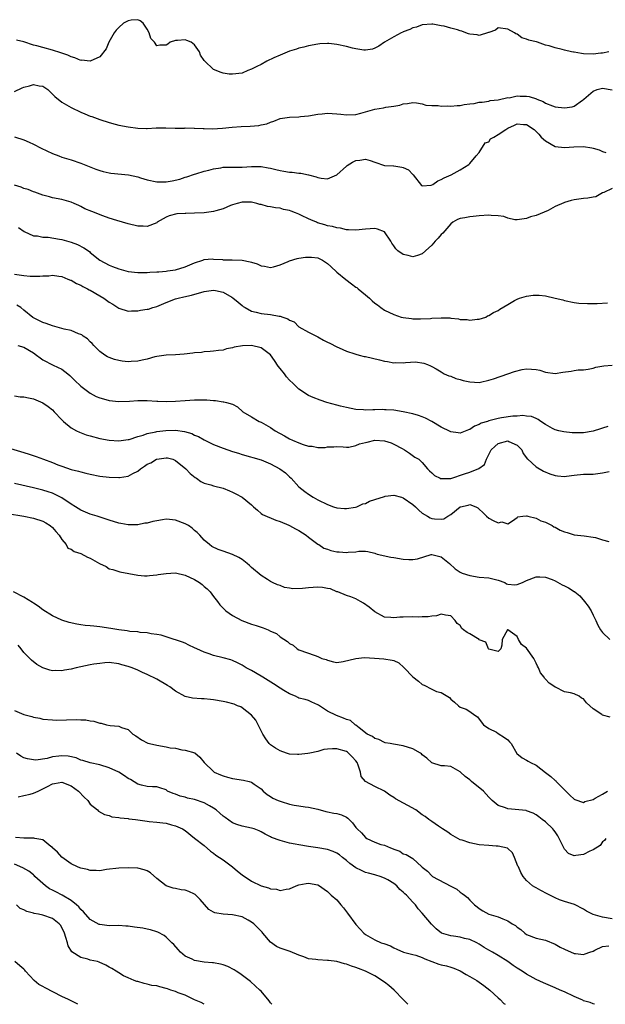
# Model space of a CAD drawing. Units: inches. Extents: x 2538000 to 2541000, y 1539000 to 1542000.
# Drawn here: x 2540424 to 2540548, y 1539000 to 1539208 of the extents above; entities that cross this region are included whole.
import ezdxf

# ---------------------------------------------------------------- set-up
doc = ezdxf.new("R2010")
doc.units = ezdxf.units.IN
doc.header["$MEASUREMENT"] = 0
doc.layers.add('LD25381539_2ft', color=143, linetype='Continuous')

msp = doc.modelspace()

# ---------------------------------------------------------------- linework, layer by layer
at = {"layer": 'LD25381539_2ft'}
for points, elevation in [([(2540548.3, 1539201), (2540547, 1539200.68), (2540546.67, 1539200.67), (2540545, 1539200.48), (2540543, 1539200.56), (2540542.59, 1539200.59), (2540541, 1539200.87), (2540540.88, 1539200.88), (2540540.45, 1539201), (2540539, 1539201.33), (2540538.5, 1539201.5), (2540537, 1539201.82), (2540535.73, 1539202.27), (2540535, 1539202.41), (2540533.3, 1539203), (2540533.06, 1539203.06), (2540533, 1539203.08), (2540531.43, 1539203.43), (2540531, 1539203.68), (2540529.95, 1539203.95), (2540529, 1539204.67), (2540528.75, 1539204.75), (2540528.45, 1539205), (2540527, 1539205.77), (2540525, 1539206.01), (2540524.44, 1539205.56), (2540523, 1539205.05), (2540522.97, 1539205.03), (2540521, 1539204.44), (2540520.57, 1539204.57), (2540519, 1539204.71), (2540518.77, 1539204.77), (2540518.18, 1539205), (2540517.3, 1539205.3), (2540517, 1539205.38), (2540516.41, 1539205.59), (2540515, 1539205.95), (2540513.63, 1539206.37), (2540513, 1539206.43), (2540511.2, 1539206.8), (2540511, 1539206.8), (2540509, 1539206.68), (2540507.79, 1539206.21), (2540507, 1539206.02), (2540506.35, 1539205.65), (2540505, 1539205.19), (2540504.87, 1539205.13), (2540504.57, 1539205), (2540503, 1539204.16), (2540501, 1539203), (2540499.8, 1539202.2), (2540499, 1539201.72), (2540498.48, 1539201.52), (2540497, 1539201.32), (2540496.7, 1539201.3), (2540495, 1539201.61), (2540494.28, 1539201.72), (2540493, 1539202.08), (2540491, 1539202.5), (2540489.3, 1539202.7), (2540489, 1539202.72), (2540487.37, 1539202.63), (2540487, 1539202.59), (2540485, 1539202.22), (2540484.03, 1539201.97), (2540483, 1539201.74), (2540482.46, 1539201.54), (2540481, 1539201.12), (2540479, 1539200.28), (2540477.7, 1539199.7), (2540476.23, 1539199), (2540475, 1539198.33), (2540474.1, 1539197.9), (2540473, 1539197.29), (2540472.23, 1539197), (2540471, 1539196.49), (2540469, 1539196.24), (2540468.29, 1539196.29), (2540467, 1539196.5), (2540466.6, 1539196.6), (2540465, 1539197.27), (2540463.05, 1539199.05), (2540463, 1539199.15), (2540462.26, 1539200.26), (2540462.03, 1539201), (2540461, 1539202.42), (2540460.26, 1539203), (2540459.34, 1539203.34), (2540459, 1539203.5), (2540457.36, 1539203.36), (2540457, 1539203.39), (2540455.85, 1539203), (2540455.38, 1539202.62), (2540455, 1539202.39), (2540453.63, 1539202.37), (2540453, 1539202.24), (2540452.52, 1539203), (2540451.79, 1539203.79), (2540451.42, 1539205), (2540451, 1539205.74), (2540450.13, 1539207), (2540449.51, 1539207.51), (2540449, 1539207.75), (2540447.62, 1539207.62), (2540447, 1539207.51), (2540446.03, 1539207), (2540445, 1539206.11), (2540444.44, 1539205.56), (2540444.06, 1539205), (2540442.94, 1539203), (2540442.36, 1539201.64), (2540441, 1539199.95), (2540439, 1539199.01), (2540437.18, 1539199.18), (2540437, 1539199.17), (2540435.74, 1539199.74), (2540435, 1539199.89), (2540434.29, 1539200.29), (2540433, 1539200.68), (2540432.78, 1539200.78), (2540431, 1539201.34), (2540429, 1539201.88), (2540427.76, 1539202.24), (2540427, 1539202.4), (2540425, 1539203.05), (2540423.41, 1539203.41)], 8704), ([(2540423, 1539192.6), (2540424.62, 1539193.38), (2540425, 1539193.54), (2540426.17, 1539193.83), (2540427, 1539194.09), (2540428.19, 1539193.81), (2540429, 1539193.72), (2540430.05, 1539193), (2540430.55, 1539192.55), (2540431.54, 1539191.54), (2540433, 1539190.34), (2540434.5, 1539189.5), (2540435, 1539189.2), (2540437, 1539188.24), (2540437.88, 1539187.88), (2540439, 1539187.39), (2540439.3, 1539187.3), (2540441, 1539186.7), (2540443, 1539186.06), (2540444.27, 1539185.73), (2540445, 1539185.51), (2540447, 1539185.12), (2540449, 1539184.87), (2540450.83, 1539184.83), (2540451, 1539184.81), (2540452.92, 1539184.92), (2540454.92, 1539184.92), (2540456.86, 1539184.86), (2540458.89, 1539184.89), (2540459, 1539184.91), (2540460.89, 1539184.89), (2540461, 1539184.9), (2540462.77, 1539184.77), (2540463, 1539184.78), (2540464.74, 1539184.74), (2540466.87, 1539184.87), (2540468.92, 1539185.08), (2540470.8, 1539185.2), (2540472.73, 1539185.27), (2540474.56, 1539185.44), (2540475, 1539185.56), (2540476.22, 1539185.78), (2540477, 1539186.16), (2540477.69, 1539186.31), (2540479, 1539186.9), (2540481, 1539187.2), (2540483, 1539187.28), (2540483.31, 1539187.31), (2540485, 1539187.5), (2540487, 1539187.83), (2540487.91, 1539187.91), (2540489, 1539188.03), (2540491, 1539187.9), (2540491.82, 1539187.82), (2540493, 1539187.65), (2540495, 1539187.75), (2540496.04, 1539188.04), (2540497, 1539188.34), (2540499, 1539188.9), (2540500.82, 1539189.18), (2540501.31, 1539189.31), (2540503, 1539189.53), (2540504.26, 1539189.74), (2540505, 1539190), (2540505.9, 1539190.1), (2540507, 1539190.27), (2540507.81, 1539190.19), (2540509, 1539189.99), (2540509.72, 1539189.72), (2540511, 1539189.62), (2540512.33, 1539189.67), (2540513, 1539189.5), (2540514.39, 1539189.61), (2540515, 1539189.52), (2540516.34, 1539189.66), (2540517, 1539189.67), (2540517.84, 1539189.84), (2540519, 1539189.99), (2540519.94, 1539190.06), (2540521, 1539190.34), (2540521.63, 1539190.37), (2540523, 1539190.58), (2540523.31, 1539190.69), (2540525, 1539190.84), (2540527, 1539191.31), (2540527.28, 1539191.28), (2540529, 1539191.66), (2540529.6, 1539191.6), (2540531, 1539191.62), (2540531.52, 1539191.52), (2540533.05, 1539191.05), (2540533.16, 1539191), (2540534.49, 1539190.49), (2540535, 1539190.15), (2540536.44, 1539189.56), (2540537, 1539189.37), (2540539, 1539189.14), (2540540.62, 1539189.38), (2540541, 1539189.48), (2540542.78, 1539190.78), (2540543, 1539190.93), (2540543.07, 1539191), (2540545, 1539192.67), (2540545.87, 1539193), (2540546.74, 1539193.26), (2540547, 1539193.32), (2540549, 1539192.96)], 8706), ([(2540423.04, 1539183.04), (2540425, 1539182.37), (2540426.12, 1539181.88), (2540427, 1539181.52), (2540428.65, 1539180.65), (2540431, 1539179.52), (2540432.34, 1539179), (2540433, 1539178.76), (2540435, 1539178.17), (2540437, 1539177.51), (2540440.2, 1539176.2), (2540441, 1539175.9), (2540441.7, 1539175.7), (2540443, 1539175.41), (2540443.36, 1539175.36), (2540447.03, 1539175.03), (2540449, 1539174.62), (2540449.58, 1539174.42), (2540451, 1539173.99), (2540453, 1539173.54), (2540455, 1539173.54), (2540456.26, 1539173.74), (2540457.88, 1539174.12), (2540459, 1539174.53), (2540459.37, 1539174.63), (2540461, 1539175.18), (2540461.23, 1539175.23), (2540463, 1539175.77), (2540463.99, 1539175.99), (2540465, 1539176.32), (2540466.5, 1539176.5), (2540467, 1539176.61), (2540468.62, 1539176.62), (2540469, 1539176.64), (2540471, 1539176.66), (2540473, 1539176.77), (2540475, 1539176.75), (2540476.5, 1539176.5), (2540477, 1539176.43), (2540478.13, 1539176.13), (2540479, 1539175.93), (2540479.81, 1539175.81), (2540481, 1539175.55), (2540481.56, 1539175.56), (2540483, 1539175.35), (2540483.37, 1539175.37), (2540485.03, 1539175.03), (2540486.6, 1539174.6), (2540487, 1539174.43), (2540487.68, 1539174.32), (2540489, 1539174.16), (2540491, 1539175.05), (2540493, 1539176.88), (2540493.16, 1539177), (2540494.28, 1539177.72), (2540495, 1539178.04), (2540495.86, 1539178.14), (2540497, 1539178.36), (2540497.99, 1539178.01), (2540499, 1539177.69), (2540501, 1539177.01), (2540502.92, 1539176.92), (2540503, 1539176.93), (2540504.67, 1539176.67), (2540505, 1539176.6), (2540506.07, 1539176.07), (2540507, 1539175.08), (2540507.05, 1539175.05), (2540508.8, 1539172.8), (2540509, 1539172.71), (2540510.87, 1539172.87), (2540511.19, 1539173), (2540512.24, 1539173.76), (2540513, 1539174.03), (2540513.61, 1539174.39), (2540515.11, 1539175), (2540517, 1539176.1), (2540518.78, 1539177.22), (2540519, 1539177.38), (2540520.37, 1539179), (2540521, 1539179.7), (2540522.26, 1539181.74), (2540523, 1539182.01), (2540523.41, 1539182.59), (2540524.06, 1539183), (2540525, 1539183.54), (2540526.61, 1539184.61), (2540527, 1539184.88), (2540528.47, 1539185.53), (2540529, 1539185.79), (2540530.35, 1539185.65), (2540531, 1539185.67), (2540532.55, 1539184.55), (2540533.57, 1539183.57), (2540534.09, 1539183), (2540535, 1539182.16), (2540537, 1539181.01), (2540539, 1539180.81), (2540540.95, 1539180.95), (2540542.98, 1539180.98), (2540544.72, 1539180.72), (2540545, 1539180.65), (2540546.28, 1539180.28), (2540547, 1539179.94), (2540547.71, 1539179.71)], 8708), ([(2540549, 1539172.11), (2540547.3, 1539171.3), (2540547, 1539171.19), (2540546.63, 1539171), (2540545.59, 1539170.41), (2540545, 1539170.33), (2540543.91, 1539170.09), (2540543, 1539170.04), (2540541, 1539169.74), (2540540.39, 1539169.61), (2540539, 1539169.17), (2540538.86, 1539169.14), (2540537, 1539168.33), (2540535.51, 1539167.51), (2540533, 1539166.45), (2540531.82, 1539166.18), (2540531, 1539165.78), (2540529, 1539165.49), (2540528.48, 1539165.52), (2540527, 1539165.91), (2540526.22, 1539166.22), (2540525, 1539166.39), (2540523.54, 1539166.46), (2540523, 1539166.51), (2540521, 1539166.34), (2540519.74, 1539166.26), (2540519, 1539166.17), (2540517.95, 1539165.95), (2540517, 1539165.84), (2540516.39, 1539165.61), (2540515.46, 1539165), (2540515, 1539164.65), (2540513.31, 1539162.69), (2540513, 1539162.42), (2540512.31, 1539161.69), (2540511.74, 1539161), (2540511, 1539160.19), (2540509.68, 1539159), (2540509, 1539158.33), (2540508, 1539158), (2540507, 1539157.74), (2540505.99, 1539158.01), (2540505, 1539158.22), (2540503.82, 1539159), (2540503.4, 1539159.4), (2540503, 1539160.03), (2540502.6, 1539160.6), (2540502.38, 1539161), (2540501, 1539163), (2540499.57, 1539163.57), (2540499, 1539163.69), (2540497, 1539163.56), (2540495, 1539163.32), (2540493.44, 1539163.44), (2540493, 1539163.42), (2540491.77, 1539163.77), (2540491, 1539163.82), (2540490.1, 1539164.1), (2540489, 1539164.29), (2540488.44, 1539164.44), (2540486.91, 1539164.91), (2540486.71, 1539165), (2540485.49, 1539165.49), (2540485, 1539165.72), (2540483.55, 1539166.45), (2540483, 1539166.71), (2540482.29, 1539167), (2540481.34, 1539167.34), (2540481, 1539167.49), (2540479.73, 1539167.73), (2540479, 1539167.96), (2540478.06, 1539168.06), (2540477, 1539168.26), (2540476.36, 1539168.36), (2540475, 1539168.74), (2540474.77, 1539168.77), (2540474.1, 1539169), (2540473, 1539169.24), (2540471, 1539169.27), (2540469.95, 1539169), (2540469, 1539168.68), (2540468.56, 1539168.56), (2540467, 1539167.85), (2540465.44, 1539167.44), (2540465, 1539167.27), (2540463, 1539167.01), (2540461, 1539166.92), (2540459.12, 1539166.88), (2540459, 1539166.86), (2540457.24, 1539166.76), (2540455.62, 1539166.38), (2540455, 1539166.1), (2540453.12, 1539165), (2540453, 1539164.91), (2540451, 1539164.11), (2540450.16, 1539164.16), (2540449, 1539164.2), (2540447, 1539164.71), (2540444.6, 1539165.4), (2540443, 1539165.9), (2540441.61, 1539166.39), (2540439.29, 1539167.29), (2540437.88, 1539167.88), (2540437, 1539168.35), (2540436.55, 1539168.55), (2540435.63, 1539169), (2540435, 1539169.26), (2540433, 1539169.78), (2540431, 1539170.19), (2540430.38, 1539170.38), (2540429, 1539170.75), (2540427.33, 1539171.33), (2540427, 1539171.42), (2540425.91, 1539171.91), (2540425, 1539172.16), (2540424.45, 1539172.45), (2540423, 1539172.85)], 8710), ([(2540423.88, 1539163.88), (2540425.05, 1539163.05), (2540427, 1539162.16), (2540427.88, 1539162.12), (2540429, 1539161.87), (2540430.15, 1539161.85), (2540432.53, 1539161.47), (2540433, 1539161.37), (2540435, 1539160.79), (2540436.3, 1539160.3), (2540437.65, 1539159.65), (2540438.81, 1539158.81), (2540439, 1539158.64), (2540441, 1539157.04), (2540443, 1539155.94), (2540443.7, 1539155.7), (2540445, 1539155.2), (2540447, 1539154.64), (2540449, 1539154.42), (2540451, 1539154.44), (2540451.52, 1539154.48), (2540453, 1539154.52), (2540453.42, 1539154.58), (2540455, 1539154.69), (2540455.25, 1539154.75), (2540457, 1539154.99), (2540459, 1539155.61), (2540461, 1539156.46), (2540462.71, 1539157), (2540463, 1539157.13), (2540464.72, 1539157.28), (2540465, 1539157.23), (2540466.85, 1539157.15), (2540467, 1539157.11), (2540468.89, 1539157.11), (2540471, 1539157.02), (2540472.69, 1539156.69), (2540473, 1539156.58), (2540474.21, 1539156.21), (2540475, 1539155.81), (2540475.73, 1539155.73), (2540477, 1539155.45), (2540477.6, 1539155.6), (2540479, 1539156.01), (2540480.73, 1539156.73), (2540481, 1539156.86), (2540482.61, 1539157.39), (2540483, 1539157.41), (2540484.36, 1539157.64), (2540485, 1539157.67), (2540485.63, 1539157.63), (2540487, 1539157.48), (2540487.94, 1539157), (2540488.59, 1539156.59), (2540489, 1539156.28), (2540489.68, 1539155.68), (2540491, 1539154.46), (2540492.91, 1539152.91), (2540494.04, 1539152.04), (2540495, 1539151.35), (2540495.22, 1539151.22), (2540495.49, 1539151), (2540497, 1539149.68), (2540497.9, 1539149), (2540498.44, 1539148.44), (2540499, 1539147.91), (2540499.56, 1539147.56), (2540500.28, 1539147), (2540501, 1539146.49), (2540503, 1539145.53), (2540504.57, 1539145), (2540505, 1539144.9), (2540506.69, 1539144.69), (2540507, 1539144.66), (2540508.63, 1539144.63), (2540510.74, 1539144.74), (2540511, 1539144.77), (2540513, 1539144.86), (2540514.82, 1539144.82), (2540515, 1539144.79), (2540516.64, 1539144.64), (2540517, 1539144.52), (2540518.46, 1539144.46), (2540519, 1539144.35), (2540520.55, 1539144.55), (2540521, 1539144.58), (2540522.36, 1539145), (2540522.76, 1539145.24), (2540523, 1539145.31), (2540524, 1539146), (2540525, 1539146.42), (2540525.33, 1539146.67), (2540527, 1539147.68), (2540528.47, 1539148.47), (2540529, 1539148.8), (2540529.5, 1539149), (2540531, 1539149.44), (2540532.38, 1539149.62), (2540533, 1539149.63), (2540533.61, 1539149.61), (2540535, 1539149.48), (2540537, 1539149.03), (2540538.61, 1539148.61), (2540539, 1539148.48), (2540541, 1539148.09), (2540541.97, 1539147.97), (2540543.84, 1539147.84), (2540545.88, 1539147.88), (2540548.02, 1539148.02)], 8712), ([(2540423, 1539154.04), (2540425, 1539153.79), (2540426.33, 1539153.67), (2540428.37, 1539153.63), (2540429, 1539153.7), (2540430.28, 1539153.72), (2540431, 1539153.82), (2540432.38, 1539153.62), (2540433, 1539153.55), (2540434.28, 1539153), (2540434.81, 1539152.81), (2540435, 1539152.76), (2540436.12, 1539152.12), (2540437, 1539151.77), (2540437.46, 1539151.46), (2540438.38, 1539151), (2540438.78, 1539150.78), (2540439, 1539150.69), (2540441, 1539149.52), (2540441.82, 1539149), (2540443, 1539148.14), (2540443.73, 1539147.73), (2540445, 1539146.91), (2540447, 1539146.23), (2540447.7, 1539146.3), (2540449, 1539146.29), (2540449.57, 1539146.43), (2540451, 1539146.64), (2540451.29, 1539146.71), (2540452.21, 1539147), (2540453, 1539147.22), (2540455, 1539148.05), (2540457, 1539148.85), (2540457.54, 1539149), (2540458.72, 1539149.28), (2540460.36, 1539149.64), (2540463, 1539150.42), (2540465, 1539150.71), (2540465.39, 1539150.61), (2540467, 1539150.29), (2540468.82, 1539149.18), (2540469.06, 1539149.06), (2540470.16, 1539148.16), (2540471, 1539147.42), (2540471.26, 1539147.26), (2540471.62, 1539147), (2540473, 1539146.22), (2540473.99, 1539146.01), (2540475, 1539145.74), (2540477, 1539145.56), (2540478.79, 1539145.21), (2540479, 1539145.21), (2540479.56, 1539145), (2540480.65, 1539144.65), (2540481, 1539144.36), (2540481.98, 1539143.98), (2540483, 1539142.96), (2540485, 1539141.82), (2540485.55, 1539141.55), (2540487, 1539140.81), (2540488.16, 1539140.16), (2540489, 1539139.74), (2540489.48, 1539139.48), (2540491, 1539138.73), (2540491.46, 1539138.54), (2540493, 1539137.83), (2540494.74, 1539137.26), (2540495, 1539137.16), (2540495.67, 1539137), (2540496.72, 1539136.72), (2540497, 1539136.67), (2540499.99, 1539135.99), (2540501, 1539135.71), (2540501.64, 1539135.64), (2540503, 1539135.36), (2540503.4, 1539135.4), (2540505, 1539135.35), (2540505.43, 1539135.43), (2540507.55, 1539135.55), (2540509.31, 1539135.31), (2540510.12, 1539135), (2540510.7, 1539134.7), (2540511, 1539134.58), (2540511.9, 1539134.1), (2540513, 1539133.42), (2540513.64, 1539133), (2540514.58, 1539132.58), (2540515, 1539132.52), (2540516.05, 1539132.05), (2540517, 1539131.82), (2540517.64, 1539131.64), (2540519, 1539131.31), (2540521, 1539131.23), (2540521.29, 1539131.29), (2540523, 1539131.69), (2540523.98, 1539131.98), (2540527, 1539133.01), (2540528.46, 1539133.54), (2540530.08, 1539133.92), (2540531, 1539134.08), (2540532.02, 1539133.98), (2540533, 1539133.95), (2540533.79, 1539133.79), (2540535, 1539133.39), (2540537, 1539133.13), (2540538.62, 1539133.38), (2540540.41, 1539133.59), (2540541, 1539133.72), (2540541.87, 1539133.87), (2540543, 1539133.89), (2540543.97, 1539134.03), (2540545, 1539134.25), (2540545.57, 1539134.43), (2540547.26, 1539134.74), (2540549, 1539134.84)], 8714), ([(2540548.1, 1539121.9), (2540547, 1539121.54), (2540546.58, 1539121.42), (2540545, 1539120.9), (2540543, 1539120.55), (2540541, 1539120.56), (2540540.59, 1539120.59), (2540538.81, 1539120.81), (2540537.82, 1539121), (2540537, 1539121.22), (2540536.47, 1539121.53), (2540535, 1539122.31), (2540533.99, 1539123), (2540533.42, 1539123.42), (2540533, 1539123.58), (2540532.03, 1539124.03), (2540531, 1539124.11), (2540530.23, 1539124.23), (2540529, 1539124.11), (2540528.08, 1539124.08), (2540525.73, 1539123.73), (2540525, 1539123.61), (2540523, 1539123.08), (2540522.77, 1539123), (2540521.41, 1539122.59), (2540521, 1539122.31), (2540520, 1539122), (2540519, 1539121.27), (2540518.77, 1539121.23), (2540517, 1539120.52), (2540516.59, 1539120.59), (2540515, 1539120.76), (2540514.85, 1539120.85), (2540513, 1539121.76), (2540511, 1539122.97), (2540509.7, 1539123.7), (2540509, 1539123.93), (2540508.23, 1539124.23), (2540507, 1539124.58), (2540505, 1539125.04), (2540503, 1539125.34), (2540501.4, 1539125.4), (2540501, 1539125.45), (2540500.53, 1539125.47), (2540499, 1539125.41), (2540498.57, 1539125.43), (2540497, 1539125.37), (2540496.59, 1539125.41), (2540495, 1539125.51), (2540493, 1539125.9), (2540491.76, 1539126.23), (2540491, 1539126.41), (2540488.86, 1539127), (2540487.45, 1539127.45), (2540486.01, 1539128.01), (2540485, 1539128.46), (2540484.66, 1539128.66), (2540484.17, 1539129), (2540483, 1539129.76), (2540481.75, 1539131), (2540481, 1539131.71), (2540480.39, 1539132.39), (2540479.93, 1539133), (2540479, 1539134.15), (2540478.64, 1539134.64), (2540477.85, 1539135.85), (2540477, 1539137.03), (2540475, 1539138.55), (2540473, 1539138.98), (2540471.06, 1539138.94), (2540469.32, 1539138.68), (2540469, 1539138.52), (2540467.7, 1539138.3), (2540467, 1539138.04), (2540466.06, 1539137.94), (2540465, 1539137.8), (2540464.27, 1539137.73), (2540463, 1539137.66), (2540462.45, 1539137.55), (2540461, 1539137.43), (2540460.64, 1539137.36), (2540458.82, 1539137.18), (2540457, 1539137.07), (2540455, 1539137), (2540453, 1539136.71), (2540452.62, 1539136.62), (2540451, 1539136.13), (2540449.94, 1539135.94), (2540449, 1539135.69), (2540447.63, 1539135.63), (2540447, 1539135.58), (2540445.72, 1539135.72), (2540445, 1539135.82), (2540444.07, 1539136.07), (2540443, 1539136.46), (2540442.64, 1539136.64), (2540442.08, 1539137), (2540441, 1539137.75), (2540439.77, 1539139), (2540439.41, 1539139.41), (2540439, 1539139.76), (2540438.41, 1539140.41), (2540437.48, 1539141), (2540437.24, 1539141.24), (2540437, 1539141.35), (2540436.5, 1539141.5), (2540435, 1539142.14), (2540433.52, 1539142.48), (2540431.54, 1539143), (2540431, 1539143.17), (2540429.67, 1539143.67), (2540429, 1539143.87), (2540427, 1539144.82), (2540426.89, 1539144.89), (2540425, 1539146.44), (2540424.34, 1539147), (2540423.51, 1539147.51)], 8716), ([(2540423.72, 1539139), (2540425, 1539138.63), (2540427, 1539137.43), (2540427.66, 1539137), (2540428.4, 1539136.4), (2540429, 1539135.98), (2540431.17, 1539134.83), (2540433, 1539134.01), (2540434.28, 1539133), (2540434.7, 1539132.7), (2540435, 1539132.43), (2540435.7, 1539131.7), (2540437, 1539130.46), (2540438.96, 1539128.96), (2540440.27, 1539128.27), (2540441, 1539127.99), (2540441.75, 1539127.75), (2540443, 1539127.42), (2540445, 1539127.17), (2540447.26, 1539127.26), (2540449, 1539127.39), (2540451, 1539127.39), (2540453, 1539127.27), (2540453.26, 1539127.26), (2540455, 1539127.17), (2540457, 1539127.24), (2540459, 1539127.42), (2540461, 1539127.56), (2540461.57, 1539127.57), (2540463.55, 1539127.55), (2540465, 1539127.37), (2540465.39, 1539127.39), (2540467, 1539127.13), (2540467.14, 1539127.14), (2540467.71, 1539127), (2540469, 1539126.62), (2540470.05, 1539126.05), (2540471.17, 1539125), (2540473, 1539123.97), (2540474.59, 1539123), (2540475, 1539122.81), (2540477, 1539121.69), (2540478, 1539121), (2540479.94, 1539119.94), (2540481, 1539119.32), (2540481.66, 1539119), (2540483, 1539118.44), (2540483.91, 1539118.09), (2540485, 1539117.79), (2540485.8, 1539117.8), (2540487, 1539117.52), (2540488.49, 1539117.51), (2540489, 1539117.64), (2540490.37, 1539117.63), (2540491, 1539117.67), (2540492.34, 1539117.66), (2540493, 1539117.54), (2540493.53, 1539117.53), (2540495, 1539117.88), (2540495.76, 1539118.24), (2540497, 1539118.54), (2540497.36, 1539118.64), (2540499, 1539119.01), (2540501, 1539118.91), (2540502.46, 1539118.46), (2540503, 1539118.2), (2540504.74, 1539117.26), (2540505.27, 1539117), (2540506.27, 1539116.27), (2540507.45, 1539115.45), (2540508.27, 1539115), (2540509, 1539114.33), (2540510.1, 1539113), (2540510.55, 1539112.55), (2540511, 1539112.16), (2540511.56, 1539111.56), (2540512.74, 1539111), (2540513, 1539110.91), (2540513.07, 1539110.93), (2540515, 1539110.98), (2540517.92, 1539111.92), (2540519, 1539112.29), (2540520.95, 1539113.05), (2540522.11, 1539113.89), (2540522.52, 1539115), (2540523.55, 1539117), (2540524.27, 1539117.73), (2540525, 1539118.36), (2540527, 1539118.87), (2540527.26, 1539118.74), (2540529, 1539117.96), (2540529.97, 1539117), (2540530.25, 1539116.25), (2540531, 1539115.3), (2540531.12, 1539115.12), (2540531.26, 1539115), (2540533, 1539113.39), (2540534.52, 1539112.52), (2540535.92, 1539111.92), (2540537, 1539111.56), (2540537.48, 1539111.48), (2540539, 1539111.4), (2540539.42, 1539111.42), (2540541, 1539111.65), (2540543, 1539111.83), (2540543.88, 1539111.88), (2540545, 1539111.86), (2540547, 1539112.13), (2540548.41, 1539112.41)], 8718), ([(2540423, 1539128.37), (2540424.2, 1539128.2), (2540425, 1539128.18), (2540425.96, 1539127.96), (2540427, 1539127.76), (2540427.55, 1539127.55), (2540429, 1539126.89), (2540430.15, 1539126.15), (2540431, 1539125.41), (2540431.41, 1539125), (2540433, 1539123.34), (2540433.37, 1539123), (2540435, 1539121.61), (2540436.11, 1539121), (2540436.69, 1539120.69), (2540438.16, 1539120.16), (2540439, 1539119.93), (2540441, 1539119.42), (2540443, 1539119.01), (2540445, 1539118.86), (2540447, 1539119.15), (2540447.2, 1539119.2), (2540449, 1539119.82), (2540450.12, 1539120.12), (2540451, 1539120.46), (2540452.8, 1539120.8), (2540453, 1539120.86), (2540454.91, 1539121.09), (2540457, 1539121.11), (2540458.85, 1539120.85), (2540460.42, 1539120.42), (2540461, 1539120.12), (2540461.82, 1539119.82), (2540463, 1539119.09), (2540465, 1539118.12), (2540467, 1539117.34), (2540469, 1539116.64), (2540470.26, 1539116.26), (2540471, 1539115.99), (2540475, 1539114.88), (2540477, 1539114.07), (2540478.96, 1539113), (2540480.14, 1539112.14), (2540481, 1539111.31), (2540481.35, 1539111), (2540483, 1539109.22), (2540484.23, 1539108.23), (2540485, 1539107.65), (2540486.02, 1539107), (2540487, 1539106.45), (2540489, 1539105.45), (2540490.27, 1539105), (2540491, 1539104.77), (2540492.6, 1539104.6), (2540493, 1539104.59), (2540494.91, 1539104.91), (2540495.17, 1539105), (2540496.43, 1539105.57), (2540497, 1539105.7), (2540497.87, 1539106.13), (2540499, 1539106.5), (2540501, 1539107.18), (2540501.19, 1539107.19), (2540503, 1539107.42), (2540504.63, 1539107), (2540505, 1539106.89), (2540507, 1539105.47), (2540507.55, 1539105), (2540508.26, 1539104.26), (2540509, 1539103.63), (2540510.1, 1539103), (2540510.66, 1539102.66), (2540511, 1539102.52), (2540511.56, 1539102.44), (2540513, 1539102.39), (2540513.54, 1539102.46), (2540514.38, 1539103), (2540515, 1539103.33), (2540517, 1539104.97), (2540517.08, 1539105), (2540518.67, 1539105.33), (2540519, 1539105.46), (2540520.32, 1539105), (2540520.74, 1539104.74), (2540521, 1539104.51), (2540521.79, 1539103.79), (2540522.54, 1539103), (2540523, 1539102.59), (2540523.92, 1539102.08), (2540525, 1539101.61), (2540525.77, 1539101.77), (2540527, 1539101.39), (2540528.03, 1539101.98), (2540529, 1539102.75), (2540529.13, 1539102.87), (2540530.21, 1539103), (2540531, 1539103.07), (2540531.04, 1539103.04), (2540531.25, 1539103), (2540533, 1539102.55), (2540534.02, 1539102.02), (2540535, 1539101.71), (2540536.41, 1539101), (2540536.76, 1539100.76), (2540537, 1539100.65), (2540538.06, 1539100.06), (2540539, 1539099.67), (2540539.53, 1539099.53), (2540541, 1539099.09), (2540543.16, 1539098.84), (2540545, 1539098.59), (2540545.52, 1539098.48), (2540547, 1539098.03), (2540548.34, 1539097.66)], 8720), ([(2540421.5, 1539117.5), (2540425, 1539116.46), (2540426.11, 1539116.11), (2540427.6, 1539115.6), (2540429.1, 1539115), (2540431, 1539114.3), (2540432.14, 1539113.86), (2540433, 1539113.55), (2540435, 1539112.87), (2540436.5, 1539112.5), (2540437, 1539112.32), (2540438.08, 1539112.08), (2540439, 1539111.83), (2540441, 1539111.44), (2540443, 1539111.21), (2540445, 1539111.13), (2540445.17, 1539111.17), (2540447, 1539111.41), (2540447.99, 1539111.99), (2540449, 1539112.48), (2540449.61, 1539113), (2540450.46, 1539113.54), (2540451, 1539113.95), (2540451.75, 1539114.25), (2540452.96, 1539115), (2540453.02, 1539115.02), (2540455, 1539115.31), (2540455.29, 1539115.29), (2540456.38, 1539115), (2540457, 1539114.76), (2540459.14, 1539113), (2540460.03, 1539112.03), (2540461.14, 1539111.14), (2540461.4, 1539111), (2540462.28, 1539110.28), (2540463, 1539109.97), (2540464.38, 1539109.62), (2540465, 1539109.4), (2540467, 1539108.89), (2540468.32, 1539108.32), (2540469, 1539108.08), (2540469.69, 1539107.69), (2540471.02, 1539107.02), (2540473, 1539105.38), (2540473.44, 1539105), (2540474.24, 1539104.24), (2540475, 1539103.59), (2540475.34, 1539103.34), (2540478.12, 1539102.12), (2540479, 1539101.9), (2540480.87, 1539101.13), (2540481, 1539101.06), (2540482.3, 1539100.3), (2540483, 1539099.98), (2540484.5, 1539099), (2540485, 1539098.59), (2540487, 1539097.11), (2540487.21, 1539097), (2540488.27, 1539096.27), (2540489, 1539096.02), (2540489.74, 1539095.74), (2540491, 1539095.46), (2540491.44, 1539095.44), (2540493, 1539095.3), (2540493.39, 1539095.39), (2540495, 1539095.44), (2540495.59, 1539095.59), (2540497, 1539095.6), (2540497.55, 1539095.55), (2540499, 1539095.2), (2540499.13, 1539095.13), (2540499.45, 1539095), (2540502.33, 1539094.33), (2540503, 1539094.25), (2540505, 1539093.92), (2540506.17, 1539093.83), (2540507, 1539093.83), (2540508.01, 1539093.99), (2540510.9, 1539094.9), (2540511, 1539094.92), (2540513, 1539094.45), (2540514.72, 1539093), (2540515.9, 1539091.9), (2540517, 1539091.2), (2540517.13, 1539091.13), (2540517.42, 1539091), (2540519, 1539090.45), (2540521, 1539090.15), (2540523, 1539090), (2540525, 1539089.51), (2540526.39, 1539089), (2540526.74, 1539088.74), (2540527, 1539088.68), (2540528.53, 1539088.53), (2540529, 1539088.59), (2540530.12, 1539089), (2540531, 1539089.39), (2540533, 1539090.21), (2540533.79, 1539090.21), (2540535, 1539090.12), (2540536.38, 1539089.62), (2540537, 1539089.36), (2540538.5, 1539088.5), (2540539, 1539088.33), (2540539.85, 1539087.85), (2540541, 1539087.12), (2540541.08, 1539087.08), (2540541.16, 1539087), (2540542.18, 1539086.18), (2540543.19, 1539085), (2540543.98, 1539083.98), (2540544.57, 1539083), (2540545, 1539082.09), (2540545.57, 1539081), (2540546.02, 1539080.02), (2540546.59, 1539079), (2540547, 1539078.42), (2540548.53, 1539077)], 8722), ([(2540548.6, 1539060.6), (2540547, 1539061.03), (2540546.87, 1539061.13), (2540545, 1539062.32), (2540543.6, 1539063.6), (2540543, 1539064.43), (2540542.57, 1539064.57), (2540542.07, 1539065), (2540541, 1539065.48), (2540540.28, 1539065.72), (2540539, 1539065.91), (2540537.1, 1539066.9), (2540537, 1539066.93), (2540536.93, 1539067), (2540535.78, 1539067.78), (2540535, 1539068.64), (2540534.79, 1539068.79), (2540534.68, 1539069), (2540533.92, 1539069.92), (2540533.5, 1539071), (2540533.32, 1539071.32), (2540533, 1539072), (2540532.66, 1539072.66), (2540532.54, 1539073), (2540531, 1539075.17), (2540529.92, 1539075.92), (2540529.26, 1539077), (2540529, 1539077.61), (2540527.01, 1539079), (2540526.99, 1539079), (2540526.98, 1539078.98), (2540525.83, 1539077), (2540525.77, 1539075.77), (2540525.55, 1539075), (2540525.25, 1539074.75), (2540525, 1539074.45), (2540523, 1539074.92), (2540522.96, 1539075), (2540522.39, 1539076.39), (2540521, 1539076.93), (2540520.97, 1539076.97), (2540519, 1539078.19), (2540518.44, 1539078.44), (2540517.67, 1539079), (2540517.33, 1539079.33), (2540517, 1539079.91), (2540516.37, 1539080.37), (2540515.95, 1539081), (2540515, 1539081.99), (2540513.88, 1539082.12), (2540513, 1539082.33), (2540512.01, 1539081.99), (2540511, 1539081.92), (2540510.25, 1539081.75), (2540509, 1539081.77), (2540508.29, 1539081.71), (2540507, 1539081.79), (2540505, 1539081.71), (2540504.28, 1539081.72), (2540503, 1539081.52), (2540502.37, 1539081.63), (2540501, 1539081.7), (2540499, 1539082.79), (2540497.81, 1539083.81), (2540496.61, 1539084.61), (2540496, 1539085), (2540495, 1539085.58), (2540493.96, 1539085.96), (2540493, 1539086.26), (2540491.19, 1539087), (2540491, 1539087.06), (2540489.66, 1539087.66), (2540489, 1539087.75), (2540487.98, 1539087.98), (2540487, 1539088.03), (2540485, 1539087.9), (2540483.73, 1539087.73), (2540481.7, 1539087.7), (2540481, 1539087.84), (2540479.98, 1539087.98), (2540479, 1539088.38), (2540478.49, 1539088.49), (2540477.44, 1539089), (2540477, 1539089.24), (2540476.36, 1539089.64), (2540475, 1539090.46), (2540473, 1539092.17), (2540472.59, 1539092.59), (2540472.11, 1539093), (2540471, 1539093.83), (2540470.31, 1539094.31), (2540469, 1539094.89), (2540467, 1539095.6), (2540465.98, 1539095.98), (2540464.63, 1539096.63), (2540464.14, 1539097), (2540463, 1539097.96), (2540462.08, 1539099), (2540461.56, 1539099.56), (2540461, 1539099.98), (2540460.45, 1539100.45), (2540459.7, 1539101), (2540459, 1539101.41), (2540457, 1539102.17), (2540455.69, 1539102.31), (2540455, 1539102.34), (2540454.19, 1539102.19), (2540453, 1539102.02), (2540452.16, 1539101.84), (2540451, 1539101.55), (2540450.51, 1539101.49), (2540449, 1539101.2), (2540447, 1539101.17), (2540445.43, 1539101.43), (2540445, 1539101.52), (2540443, 1539102.13), (2540440.43, 1539103), (2540439, 1539103.44), (2540437, 1539104.26), (2540435.85, 1539105), (2540435, 1539105.5), (2540433, 1539106.85), (2540432.74, 1539107), (2540431.59, 1539107.59), (2540431, 1539107.85), (2540430.14, 1539108.14), (2540429, 1539108.5), (2540427, 1539108.96), (2540423, 1539109.86)], 8724), ([(2540421.57, 1539103.57), (2540425, 1539103.01), (2540427, 1539102.59), (2540429, 1539101.93), (2540429.6, 1539101.6), (2540430.54, 1539101), (2540431, 1539100.62), (2540431.75, 1539099.75), (2540432.46, 1539099), (2540433, 1539098.1), (2540433.92, 1539097), (2540434.28, 1539096.28), (2540435, 1539096), (2540435.57, 1539095.57), (2540437, 1539095.1), (2540438.38, 1539094.38), (2540439, 1539094.13), (2540440.97, 1539093.03), (2540442.35, 1539092.35), (2540443, 1539091.91), (2540443.74, 1539091.74), (2540445.26, 1539091.26), (2540449, 1539090.53), (2540450.4, 1539090.4), (2540451, 1539090.43), (2540451.49, 1539090.51), (2540453, 1539090.61), (2540453.33, 1539090.67), (2540455, 1539090.92), (2540457, 1539091.01), (2540459, 1539090.55), (2540461, 1539089.6), (2540462, 1539089), (2540462.56, 1539088.56), (2540463, 1539088.16), (2540463.65, 1539087.65), (2540464.3, 1539087), (2540465, 1539086.05), (2540465.83, 1539085), (2540466.32, 1539084.32), (2540467, 1539083.59), (2540467.27, 1539083.27), (2540467.58, 1539083), (2540469, 1539082.02), (2540470.96, 1539080.96), (2540473, 1539080.24), (2540473.96, 1539079.96), (2540475, 1539079.55), (2540475.45, 1539079.45), (2540476.51, 1539079), (2540477, 1539078.76), (2540478.24, 1539078.24), (2540479, 1539077.57), (2540480.57, 1539076.57), (2540481, 1539076.1), (2540481.8, 1539075.8), (2540482.65, 1539075), (2540483, 1539074.81), (2540486.38, 1539073.62), (2540487, 1539073.38), (2540487.84, 1539073), (2540488.72, 1539072.72), (2540489, 1539072.6), (2540490.29, 1539072.29), (2540491, 1539072.14), (2540492.3, 1539072.3), (2540495, 1539072.99), (2540496.84, 1539073.17), (2540498.95, 1539073.05), (2540500.89, 1539072.89), (2540502.64, 1539072.64), (2540503, 1539072.51), (2540504.05, 1539072.05), (2540505.1, 1539071.1), (2540505.17, 1539071), (2540507, 1539069.12), (2540508.18, 1539068.18), (2540509, 1539067.47), (2540509.36, 1539067.36), (2540511, 1539066.47), (2540511.97, 1539066.03), (2540513, 1539065.77), (2540514.71, 1539064.71), (2540515, 1539064.39), (2540515.78, 1539063.78), (2540516.61, 1539063), (2540517, 1539062.73), (2540518.26, 1539062.26), (2540519, 1539061.77), (2540520.07, 1539061), (2540520.63, 1539060.63), (2540521, 1539060.19), (2540521.9, 1539059), (2540523, 1539058.2), (2540524.61, 1539057.39), (2540525, 1539057.16), (2540526.32, 1539056.32), (2540527, 1539055.77), (2540527.41, 1539055.41), (2540527.71, 1539055), (2540528.95, 1539052.95), (2540530.02, 1539052.02), (2540531, 1539051.48), (2540531.32, 1539051.32), (2540531.84, 1539051), (2540533, 1539050.43), (2540535, 1539048.89), (2540536.1, 1539048.1), (2540537, 1539047.21), (2540537.13, 1539047.13), (2540537.23, 1539047), (2540540.12, 1539044.12), (2540541, 1539043.3), (2540541.19, 1539043.19), (2540543, 1539042.6), (2540543.24, 1539042.76), (2540545, 1539043.24), (2540545.47, 1539043.47), (2540547, 1539044.36), (2540548.06, 1539045)], 8726), ([(2540547.72, 1539035), (2540547.44, 1539034.56), (2540547, 1539034.27), (2540546.51, 1539033.49), (2540545, 1539032.6), (2540544.32, 1539032.32), (2540543, 1539031.63), (2540541.38, 1539031.38), (2540541, 1539031.34), (2540539.84, 1539031.84), (2540539, 1539032.72), (2540538.88, 1539032.88), (2540538.84, 1539033), (2540538.72, 1539033.28), (2540537.86, 1539035), (2540537.54, 1539035.54), (2540537, 1539036.37), (2540536.73, 1539036.73), (2540536.5, 1539037), (2540535, 1539038.47), (2540534.28, 1539039), (2540533.57, 1539039.57), (2540533, 1539039.99), (2540532.35, 1539040.35), (2540531, 1539040.85), (2540530.88, 1539040.88), (2540527, 1539041.24), (2540526.57, 1539041.43), (2540525, 1539041.95), (2540523.72, 1539043), (2540523.35, 1539043.35), (2540523, 1539043.71), (2540521.93, 1539045), (2540519.39, 1539047), (2540519, 1539047.36), (2540518.04, 1539048.04), (2540517.05, 1539049), (2540517, 1539049.06), (2540515, 1539050.19), (2540513.68, 1539050.32), (2540513, 1539050.32), (2540511, 1539050.98), (2540509.93, 1539051.93), (2540509, 1539052.66), (2540508.83, 1539052.83), (2540508.62, 1539053), (2540507, 1539053.88), (2540505, 1539054.55), (2540502.9, 1539054.9), (2540502.19, 1539055), (2540501.19, 1539055.19), (2540501, 1539055.24), (2540499.86, 1539055.86), (2540499, 1539056.07), (2540498.53, 1539056.53), (2540497.39, 1539057), (2540495.67, 1539058.33), (2540495, 1539058.91), (2540494.84, 1539059), (2540493.88, 1539059.88), (2540493, 1539060.09), (2540492.39, 1539060.39), (2540490.91, 1539060.91), (2540489, 1539061.85), (2540487.09, 1539063.09), (2540487, 1539063.17), (2540485.73, 1539063.73), (2540485, 1539064.1), (2540484.32, 1539064.32), (2540483, 1539064.63), (2540482.77, 1539064.77), (2540482.28, 1539065), (2540481, 1539065.49), (2540479.82, 1539066.18), (2540479, 1539066.69), (2540477.61, 1539067.61), (2540475.38, 1539069), (2540475, 1539069.25), (2540473, 1539070.42), (2540471.88, 1539071), (2540471, 1539071.56), (2540470.05, 1539072.05), (2540469, 1539072.53), (2540468.65, 1539072.65), (2540467, 1539073.12), (2540465, 1539073.6), (2540464.05, 1539073.95), (2540463, 1539074.28), (2540461.47, 1539075), (2540461, 1539075.24), (2540459.81, 1539075.81), (2540459, 1539076.18), (2540458.42, 1539076.42), (2540456.93, 1539076.93), (2540456.69, 1539077), (2540455, 1539077.57), (2540453.92, 1539077.92), (2540453, 1539078.05), (2540451.82, 1539078.18), (2540451, 1539078.35), (2540449.52, 1539078.48), (2540449, 1539078.56), (2540447.31, 1539078.69), (2540446.78, 1539078.78), (2540445, 1539078.98), (2540443.33, 1539079.33), (2540441, 1539079.67), (2540439.76, 1539079.76), (2540439, 1539079.87), (2540437.94, 1539079.94), (2540437, 1539080.09), (2540436.19, 1539080.19), (2540434.55, 1539080.55), (2540433, 1539081.03), (2540431, 1539081.98), (2540429, 1539083.24), (2540427.99, 1539083.99), (2540427, 1539084.65), (2540426.8, 1539084.8), (2540425, 1539085.89), (2540422.8, 1539087)], 8728), ([(2540549, 1539018), (2540547, 1539018.38), (2540545, 1539018.97), (2540543.64, 1539019.64), (2540543, 1539020.09), (2540541.06, 1539021.06), (2540539, 1539021.69), (2540537.95, 1539022.05), (2540537, 1539022.44), (2540535.91, 1539023), (2540535.33, 1539023.33), (2540534.01, 1539024.01), (2540533, 1539024.6), (2540532.72, 1539024.72), (2540532.21, 1539025), (2540531, 1539026.15), (2540530.26, 1539027), (2540529.78, 1539027.78), (2540529.25, 1539029), (2540529.16, 1539029.16), (2540528.43, 1539031), (2540527.99, 1539031.99), (2540526.95, 1539032.95), (2540525, 1539033.4), (2540524.6, 1539033.4), (2540523, 1539033.5), (2540521, 1539033.68), (2540519, 1539034.07), (2540517.39, 1539034.61), (2540517, 1539034.72), (2540516.46, 1539035), (2540515.54, 1539035.54), (2540515, 1539035.82), (2540514.35, 1539036.35), (2540513.25, 1539037), (2540512.44, 1539037.56), (2540511, 1539038.6), (2540510.38, 1539039), (2540509.62, 1539039.62), (2540509, 1539040), (2540507.61, 1539041), (2540503.37, 1539043.37), (2540503, 1539043.64), (2540502.13, 1539044.13), (2540501, 1539044.95), (2540499, 1539045.96), (2540497, 1539047), (2540496.1, 1539048.1), (2540495.99, 1539049), (2540495.51, 1539050.49), (2540495.28, 1539051), (2540495, 1539051.35), (2540494.23, 1539052.23), (2540493.46, 1539053), (2540493.2, 1539053.2), (2540493, 1539053.32), (2540491, 1539053.94), (2540490.07, 1539053.93), (2540489, 1539053.83), (2540488.27, 1539053.73), (2540487, 1539053.34), (2540485.3, 1539053), (2540484.9, 1539052.9), (2540483, 1539052.71), (2540482.71, 1539052.71), (2540481, 1539052.81), (2540480.34, 1539053), (2540479, 1539053.45), (2540478.02, 1539054.02), (2540477, 1539054.74), (2540476.72, 1539055), (2540475.99, 1539055.99), (2540475.37, 1539057), (2540475, 1539057.72), (2540474.39, 1539059), (2540473.92, 1539059.92), (2540473, 1539061.02), (2540471, 1539062.57), (2540470.74, 1539062.74), (2540470.04, 1539063), (2540469.3, 1539063.3), (2540467.73, 1539063.73), (2540467, 1539063.88), (2540465, 1539064.26), (2540464.31, 1539064.31), (2540463, 1539064.47), (2540462.45, 1539064.45), (2540460.58, 1539064.58), (2540459, 1539064.98), (2540457, 1539066.08), (2540455.76, 1539067), (2540455.3, 1539067.3), (2540453, 1539068.6), (2540451, 1539069.56), (2540450, 1539070), (2540449, 1539070.48), (2540447.86, 1539071), (2540447, 1539071.3), (2540445.66, 1539071.66), (2540445, 1539071.87), (2540443, 1539072.1), (2540442.05, 1539072.05), (2540441, 1539071.93), (2540439.76, 1539071.76), (2540439, 1539071.62), (2540437, 1539071.23), (2540436, 1539071), (2540435, 1539070.73), (2540433.53, 1539070.47), (2540433, 1539070.35), (2540431.6, 1539070.4), (2540431, 1539070.39), (2540430.49, 1539070.49), (2540429, 1539070.99), (2540427.7, 1539071.7), (2540426.58, 1539072.58), (2540426.22, 1539073), (2540425, 1539074.26), (2540424.44, 1539075), (2540423.77, 1539075.77)], 8730), ([(2540423, 1539061.97), (2540425, 1539061.18), (2540426.7, 1539060.7), (2540427, 1539060.6), (2540428.35, 1539060.35), (2540429, 1539060.19), (2540431, 1539059.99), (2540431.96, 1539059.96), (2540434.01, 1539060.01), (2540436.1, 1539060.09), (2540437, 1539060.04), (2540438.04, 1539060.04), (2540439, 1539059.82), (2540439.76, 1539059.76), (2540441, 1539059.32), (2540441.3, 1539059.3), (2540442.43, 1539059), (2540443.16, 1539058.84), (2540445, 1539058.7), (2540445.59, 1539058.41), (2540447, 1539058), (2540447.94, 1539057), (2540448.62, 1539056.62), (2540449.82, 1539055.82), (2540451.12, 1539055.12), (2540451.48, 1539055), (2540453, 1539054.65), (2540455, 1539054.33), (2540455.85, 1539054.15), (2540457, 1539054.02), (2540458.29, 1539053.71), (2540459, 1539053.65), (2540461.03, 1539053.03), (2540462.13, 1539052.13), (2540462.98, 1539051), (2540465, 1539049.09), (2540465.13, 1539049), (2540466.44, 1539048.44), (2540467, 1539048.22), (2540467.94, 1539047.94), (2540469, 1539047.67), (2540471.28, 1539047.28), (2540472.48, 1539047), (2540473, 1539046.84), (2540473.57, 1539046.43), (2540475, 1539045.45), (2540475.44, 1539045), (2540476.29, 1539044.29), (2540477, 1539043.86), (2540477.52, 1539043.52), (2540478.59, 1539043), (2540479.23, 1539042.77), (2540481, 1539042.24), (2540481.97, 1539042.03), (2540483, 1539041.86), (2540484.31, 1539041.69), (2540485, 1539041.62), (2540487, 1539041.14), (2540488.66, 1539040.66), (2540489, 1539040.58), (2540490.37, 1539040.36), (2540491, 1539040.23), (2540491.96, 1539039.96), (2540493, 1539039.46), (2540493.27, 1539039.27), (2540494.29, 1539038.29), (2540495, 1539037.29), (2540495.26, 1539037), (2540496.17, 1539036.17), (2540497, 1539035.17), (2540497.32, 1539035), (2540499, 1539034.22), (2540500.25, 1539033.75), (2540501, 1539033.55), (2540502.27, 1539033), (2540502.84, 1539032.84), (2540503, 1539032.75), (2540504.28, 1539032.28), (2540505, 1539031.78), (2540505.61, 1539031.61), (2540507, 1539030.75), (2540508.91, 1539029), (2540508.97, 1539028.97), (2540509, 1539028.92), (2540510.1, 1539028.1), (2540511.05, 1539027.05), (2540511.13, 1539027), (2540515, 1539024.94), (2540516.28, 1539024.28), (2540517, 1539023.64), (2540517.41, 1539023.41), (2540517.88, 1539023), (2540518.52, 1539022.52), (2540519, 1539021.96), (2540520.02, 1539021), (2540520.59, 1539020.59), (2540521, 1539020.25), (2540521.73, 1539019.73), (2540523.04, 1539019.04), (2540525, 1539018.43), (2540525.99, 1539018.01), (2540527, 1539017.61), (2540527.95, 1539017), (2540528.62, 1539016.62), (2540529, 1539016.31), (2540529.76, 1539015.76), (2540530.62, 1539015), (2540531, 1539014.75), (2540533, 1539013.95), (2540535, 1539013.51), (2540537, 1539012.69), (2540538.05, 1539012.05), (2540539, 1539011.6), (2540541, 1539010.75), (2540541.3, 1539010.7), (2540543, 1539010.51), (2540543.37, 1539010.63), (2540544.3, 1539011), (2540545, 1539011.23), (2540545.41, 1539011.41), (2540547, 1539012.22), (2540548.33, 1539012.33)], 8732), ([(2540545.29, 1539000), (2540545, 1539000.07), (2540544.38, 1539000.38), (2540543, 1539000.76), (2540542.85, 1539000.85), (2540542.46, 1539001), (2540541, 1539001.65), (2540539, 1539002.61), (2540538.09, 1539003), (2540537, 1539003.5), (2540534.53, 1539004.53), (2540533, 1539005.25), (2540532.38, 1539005.62), (2540531, 1539006.38), (2540530.06, 1539007), (2540529.38, 1539007.38), (2540529, 1539007.63), (2540528.19, 1539008.18), (2540527.04, 1539009), (2540525, 1539010.31), (2540523.83, 1539011), (2540523, 1539011.44), (2540522.02, 1539012.02), (2540521, 1539012.69), (2540520.48, 1539013), (2540519, 1539013.65), (2540517.91, 1539013.91), (2540517, 1539014.16), (2540515.59, 1539014.41), (2540515, 1539014.44), (2540513.04, 1539015.04), (2540511.92, 1539015.92), (2540510.91, 1539016.91), (2540509, 1539019.2), (2540508.16, 1539020.16), (2540507.55, 1539021), (2540507, 1539021.56), (2540505.7, 1539023), (2540505.32, 1539023.32), (2540505, 1539023.68), (2540504.24, 1539024.24), (2540503.62, 1539025), (2540503, 1539025.51), (2540501.73, 1539026.27), (2540501, 1539026.65), (2540500.09, 1539027), (2540499.22, 1539027.22), (2540499, 1539027.29), (2540497.64, 1539027.64), (2540497, 1539027.84), (2540496.21, 1539028.21), (2540495, 1539028.82), (2540493.73, 1539029.73), (2540493, 1539030.35), (2540492.14, 1539031), (2540491.51, 1539031.51), (2540491, 1539031.88), (2540490.24, 1539032.24), (2540489, 1539032.69), (2540486.95, 1539033.05), (2540485, 1539033.31), (2540483, 1539033.62), (2540482.19, 1539033.81), (2540481, 1539034.01), (2540479.55, 1539034.45), (2540479, 1539034.53), (2540477.23, 1539035.23), (2540477, 1539035.37), (2540475.89, 1539035.9), (2540475, 1539036.41), (2540474.6, 1539036.6), (2540473.58, 1539037), (2540473, 1539037.17), (2540471, 1539037.59), (2540469.93, 1539037.93), (2540469, 1539038.27), (2540467.42, 1539039.42), (2540467, 1539039.69), (2540466.33, 1539040.33), (2540465.53, 1539041), (2540465, 1539041.38), (2540464.15, 1539041.85), (2540463, 1539042.54), (2540461, 1539043.21), (2540459.52, 1539043.52), (2540459, 1539043.68), (2540457.93, 1539043.93), (2540457, 1539044.34), (2540456.47, 1539044.47), (2540455.29, 1539045), (2540455, 1539045.22), (2540453.67, 1539045.67), (2540453, 1539045.92), (2540452.14, 1539045.86), (2540451, 1539045.98), (2540449.79, 1539046.21), (2540449, 1539046.45), (2540447.45, 1539047.45), (2540447, 1539047.65), (2540446.24, 1539048.24), (2540445, 1539048.96), (2540443, 1539049.92), (2540441, 1539050.5), (2540439, 1539050.92), (2540437.43, 1539051.43), (2540437, 1539051.54), (2540435.99, 1539051.99), (2540434.34, 1539052.34), (2540433, 1539052.43), (2540432.34, 1539052.34), (2540431, 1539052.2), (2540429.88, 1539051.88), (2540427.54, 1539051.54), (2540427, 1539051.55), (2540425.76, 1539051.76), (2540425, 1539052.03), (2540424.38, 1539052.38), (2540423.47, 1539053)], 8734), ([(2540423.77, 1539043.77), (2540425, 1539044.03), (2540426.33, 1539044.33), (2540427, 1539044.53), (2540428.03, 1539045), (2540428.68, 1539045.32), (2540429, 1539045.46), (2540429.99, 1539045.99), (2540431, 1539046.51), (2540431.44, 1539046.56), (2540433, 1539046.89), (2540435, 1539046.13), (2540436.54, 1539045), (2540437.74, 1539043.74), (2540438.5, 1539043), (2540439, 1539042.26), (2540440.53, 1539041), (2540440.75, 1539040.75), (2540442.02, 1539040.02), (2540443, 1539039.82), (2540443.56, 1539039.56), (2540445, 1539039.45), (2540445.33, 1539039.33), (2540447, 1539039.2), (2540447.16, 1539039.16), (2540448.5, 1539039), (2540451, 1539038.64), (2540451.41, 1539038.59), (2540453, 1539038.46), (2540454.32, 1539038.32), (2540455, 1539038.22), (2540456.1, 1539037.9), (2540457, 1539037.67), (2540458.45, 1539037), (2540459, 1539036.64), (2540461, 1539035.09), (2540463, 1539033.48), (2540464.32, 1539032.32), (2540465, 1539031.89), (2540465.5, 1539031.5), (2540467, 1539030.47), (2540468.99, 1539029), (2540470.06, 1539028.06), (2540471, 1539027.35), (2540473, 1539025.99), (2540475, 1539025.02), (2540476.55, 1539024.55), (2540477, 1539024.35), (2540478.26, 1539024.26), (2540479, 1539024.01), (2540480.32, 1539024.32), (2540481, 1539024.34), (2540482.41, 1539025), (2540483, 1539025.23), (2540484.49, 1539025.51), (2540485, 1539025.59), (2540487, 1539025.18), (2540487.32, 1539025), (2540488.28, 1539024.28), (2540489, 1539023.77), (2540489.81, 1539023), (2540491, 1539022.05), (2540491.83, 1539021), (2540492.37, 1539020.37), (2540493.2, 1539019.2), (2540495, 1539016.83), (2540495.88, 1539015.88), (2540496.65, 1539015), (2540497, 1539014.71), (2540499, 1539013.59), (2540500.36, 1539013), (2540500.86, 1539012.86), (2540502.31, 1539012.31), (2540503, 1539011.93), (2540503.65, 1539011.65), (2540505.01, 1539011.01), (2540507, 1539010.5), (2540507.64, 1539010.36), (2540509, 1539009.9), (2540509.56, 1539009.56), (2540511, 1539009.06), (2540512.5, 1539008.5), (2540513, 1539008.35), (2540514.11, 1539008.11), (2540515, 1539007.82), (2540515.65, 1539007.65), (2540517, 1539007.07), (2540518.27, 1539006.27), (2540519, 1539005.9), (2540520.49, 1539005), (2540521, 1539004.65), (2540522, 1539004), (2540523.22, 1539003), (2540525, 1539001.35), (2540525.4, 1539001), (2540526.2, 1539000.2), (2540526.5, 1539000)], 8736), ([(2540505.98, 1539000), (2540505, 1539000.98), (2540503.08, 1539003), (2540501.97, 1539003.97), (2540501, 1539004.69), (2540499, 1539006), (2540497, 1539007.01), (2540495.53, 1539007.53), (2540495, 1539007.78), (2540494.04, 1539008.04), (2540493, 1539008.48), (2540492.57, 1539008.57), (2540491, 1539009.01), (2540489.21, 1539009.21), (2540489, 1539009.26), (2540487, 1539009.36), (2540486.57, 1539009.43), (2540485, 1539009.62), (2540483.99, 1539010.01), (2540483, 1539010.35), (2540481.15, 1539011.15), (2540479.63, 1539011.63), (2540479, 1539011.88), (2540478.23, 1539012.23), (2540477, 1539013.09), (2540475.4, 1539015), (2540475.21, 1539015.21), (2540475, 1539015.4), (2540474.24, 1539016.24), (2540473.46, 1539017), (2540473, 1539017.36), (2540472.27, 1539017.73), (2540471, 1539018.44), (2540469, 1539018.89), (2540467, 1539019), (2540465.29, 1539019.29), (2540465, 1539019.42), (2540464, 1539020), (2540462.14, 1539022.14), (2540461.14, 1539023.14), (2540461, 1539023.22), (2540459.77, 1539023.77), (2540459, 1539024.05), (2540458.17, 1539024.17), (2540457, 1539024.44), (2540456.5, 1539024.5), (2540454.99, 1539024.99), (2540453, 1539026.57), (2540451.71, 1539027.71), (2540451, 1539028.13), (2540450.38, 1539028.38), (2540449, 1539028.7), (2540447, 1539028.81), (2540445, 1539028.75), (2540442.42, 1539028.42), (2540441, 1539028.19), (2540440.24, 1539028.24), (2540439, 1539028.21), (2540438.41, 1539028.41), (2540437, 1539028.7), (2540436.81, 1539028.81), (2540436.33, 1539029), (2540435, 1539029.61), (2540433, 1539031.02), (2540432.07, 1539032.07), (2540431.06, 1539033), (2540431, 1539033.07), (2540430.67, 1539033.33), (2540429, 1539034.73), (2540427.33, 1539035), (2540427.07, 1539035.07), (2540425.08, 1539035.08), (2540425, 1539035.06), (2540423.21, 1539035.21)], 8738), ([(2540477.29, 1539000), (2540477, 1539000.34), (2540476.73, 1539000.73), (2540475, 1539002.79), (2540474.78, 1539003), (2540473.84, 1539003.84), (2540472.79, 1539004.79), (2540470.53, 1539006.53), (2540469.75, 1539007), (2540469.3, 1539007.3), (2540467.98, 1539007.98), (2540467, 1539008.3), (2540466.46, 1539008.46), (2540465, 1539008.72), (2540464.76, 1539008.76), (2540463, 1539008.91), (2540461, 1539009.24), (2540460.51, 1539009.49), (2540459, 1539010.19), (2540458.04, 1539011), (2540457.53, 1539011.53), (2540456.6, 1539012.6), (2540456.21, 1539013), (2540455, 1539014.18), (2540454.55, 1539014.55), (2540453.23, 1539015.23), (2540453, 1539015.29), (2540451.72, 1539015.72), (2540451, 1539015.83), (2540450.06, 1539016.06), (2540448.3, 1539016.3), (2540447, 1539016.5), (2540446.5, 1539016.5), (2540445, 1539016.62), (2540443, 1539016.59), (2540441, 1539016.81), (2540440.86, 1539016.86), (2540439, 1539017.86), (2540437.54, 1539019.54), (2540437, 1539019.99), (2540436.57, 1539020.57), (2540436.1, 1539021), (2540435, 1539021.89), (2540433.06, 1539023.06), (2540431.72, 1539023.72), (2540431, 1539024.11), (2540430.4, 1539024.4), (2540429.57, 1539025), (2540429, 1539025.46), (2540427.33, 1539027), (2540427.17, 1539027.17), (2540427, 1539027.29), (2540426.07, 1539028.07), (2540424.78, 1539028.78), (2540423, 1539029.55)], 8740), ([(2540462.98, 1539000), (2540462.39, 1539000.39), (2540461, 1539000.95), (2540459, 1539001.9), (2540457.56, 1539002.44), (2540457, 1539002.68), (2540455.98, 1539003), (2540455.28, 1539003.28), (2540455, 1539003.37), (2540453.67, 1539003.68), (2540453, 1539003.88), (2540452, 1539004), (2540451, 1539004.28), (2540450.36, 1539004.36), (2540449, 1539004.79), (2540448.82, 1539004.82), (2540448.28, 1539005), (2540447, 1539005.6), (2540446.03, 1539006.03), (2540445, 1539006.63), (2540444.43, 1539007), (2540443.54, 1539007.54), (2540443, 1539007.82), (2540442.25, 1539008.25), (2540440.89, 1539008.89), (2540440.51, 1539009), (2540439, 1539009.34), (2540438.5, 1539009.5), (2540437, 1539009.86), (2540435.1, 1539011.1), (2540434.32, 1539012.32), (2540434.18, 1539013), (2540433.87, 1539014.13), (2540433.54, 1539015), (2540433, 1539016.2), (2540432.69, 1539016.69), (2540432.46, 1539017), (2540431, 1539018.13), (2540429, 1539018.79), (2540428.06, 1539019), (2540427.17, 1539019.17), (2540427, 1539019.24), (2540425.59, 1539019.59), (2540425, 1539019.96), (2540424.21, 1539020.21), (2540423.47, 1539021)], 8742), ([(2540436.4, 1539000), (2540434.44, 1539001), (2540433, 1539001.65), (2540429.49, 1539003.49), (2540429, 1539003.79), (2540428.18, 1539004.18), (2540427.18, 1539005), (2540425.33, 1539007), (2540425.19, 1539007.19), (2540425, 1539007.42), (2540424.15, 1539008.15), (2540423.09, 1539009)], 8744)]:
    msp.add_lwpolyline(points, dxfattribs=dict(at, elevation=elevation))

doc.saveas('drawing.dxf')
